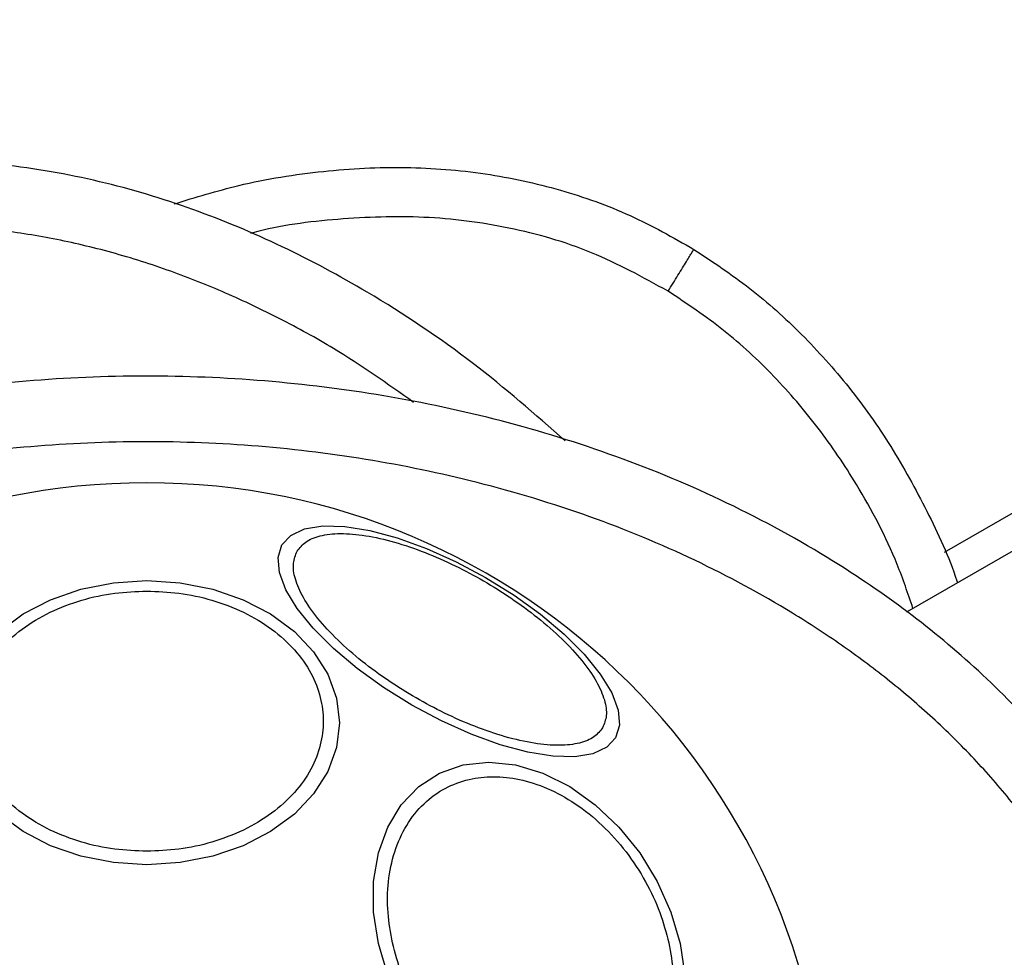
# Model space of a CAD drawing. Units: millimetres. Extents: x 12312 to 27558, y 30145 to 41092.
# Drawn here: x 17198 to 17258, y 36029 to 36086 of the extents above; entities that cross this region are included whole.
import ezdxf

# ---------------------------------------------------------------- set-up
doc = ezdxf.new("R2010")
doc.units = ezdxf.units.MM
doc.header["$LTSCALE"] = 200
doc.layers.add('OTWORY_MONTAŻOWE', color=1, linetype='Continuous')

msp = doc.modelspace()

# ---------------------------------------------------------------- linework, layer by layer
at = {"color": 7, "linetype": 'Continuous', "lineweight": 25}
for p, q in [((17254.199, 36053.198), (17293.934, 36076.139)), ((17251.906, 36049.564), (17294.934, 36074.407))]:
    msp.add_line(p, q, dxfattribs=at)
at = {"color": 7, "linetype": 'Continuous', "lineweight": 25, "flags": 128}
for points in [[(17213.801, 36053.641), (17214.346, 36054.227), (17215.183, 36054.618), (17216.288, 36054.8), (17217.626, 36054.769), (17219.156, 36054.525), (17220.833, 36054.076), (17222.606, 36053.434), (17224.42, 36052.621), (17226.221, 36051.661), (17227.953, 36050.582), (17229.564, 36049.417), (17231.006, 36048.203), (17232.233, 36046.975), (17233.21, 36045.771), (17233.906, 36044.628), (17234.301, 36043.581), (17234.381, 36042.66), (17234.145, 36041.895), (17233.601, 36041.308), (17232.763, 36040.918), (17231.659, 36040.735), (17230.321, 36040.767), (17228.79, 36041.011), (17227.113, 36041.46), (17225.34, 36042.101), (17223.526, 36042.915), (17221.726, 36043.875), (17219.994, 36044.954), (17218.382, 36046.119), (17216.941, 36047.333), (17215.713, 36048.561), (17214.736, 36049.765), (17214.04, 36050.908), (17213.646, 36051.955), (17213.565, 36052.876), (17213.801, 36053.641)], [(17196.565, 36048.372), (17198.013, 36049.439), (17199.69, 36050.305), (17201.545, 36050.943), (17203.523, 36051.334), (17205.562, 36051.465), (17207.602, 36051.334), (17209.58, 36050.943), (17211.435, 36050.305), (17213.113, 36049.439), (17214.56, 36048.372), (17215.735, 36047.135), (17216.6, 36045.767), (17217.13, 36044.309), (17217.308, 36042.805), (17217.13, 36041.302), (17216.6, 36039.843), (17215.735, 36038.475), (17214.56, 36037.239), (17213.113, 36036.172), (17211.435, 36035.306), (17209.58, 36034.668), (17207.602, 36034.277), (17205.563, 36034.146)], [(17219.68, 36029.343), (17219.392, 36031.262), (17219.392, 36033.124), (17219.68, 36034.87), (17220.248, 36036.449), (17221.077, 36037.811), (17222.145, 36038.917), (17223.417, 36039.731), (17224.854, 36040.23), (17226.415, 36040.398), (17228.05, 36040.23), (17229.71, 36039.731), (17231.345, 36038.917), (17232.906, 36037.811), (17234.344, 36036.449), (17235.616, 36034.87), (17236.683, 36033.124), (17237.514, 36031.262), (17238.082, 36029.343), (17238.37, 36027.423)], [(17205.563, 36034.146), (17203.523, 36034.277), (17201.545, 36034.668), (17199.69, 36035.306), (17198.013, 36036.172), (17196.565, 36037.239)], [(17220.248, 36027.423), (17219.68, 36029.343)]]:
    msp.add_lwpolyline(points, dxfattribs=at)
at = {"color": 7, "linetype": 'Continuous', "lineweight": 25}
msp.add_arc((17205.563, 36015.88), 41.55, 0, 180, dxfattribs=at)
for points, knots in [([(17231.073, 36059.994), (17229.238, 36061.6), (17225.444, 36064.921), (17219.598, 36068.81), (17213.847, 36071.909), (17208.389, 36074.188), (17202.68, 36075.904), (17196.751, 36076.941), (17190.676, 36077.208), (17184.58, 36076.554), (17178.578, 36074.996), (17174.901, 36073.113), (17173.063, 36072.171)], [0, 0, 0, 0, 0.115361, 0.238533, 0.331387, 0.424304, 0.518043, 0.613026, 0.708579, 0.804893, 0.902477, 1, 1, 1, 1]), ([(17207.221, 36074.429), (17208.53, 36074.829), (17211.507, 36075.741), (17216.255, 36076.497), (17221.299, 36076.754), (17226.16, 36076.371), (17230.752, 36075.375), (17235.049, 36073.851), (17237.643, 36072.383), (17238.922, 36071.659)], [0, 0, 0, 0, 0.12496, 0.284155, 0.437675, 0.585533, 0.728101, 0.865999, 1, 1, 1, 1]), ([(17237.345, 36069.106), (17237.551, 36069.439), (17237.963, 36070.105), (17238.403, 36070.817), (17238.665, 36071.241), (17238.864, 36071.564), (17238.899, 36071.621), (17238.922, 36071.659)], [0, 0, 0, 0, 0.249612, 0.499236, 0.624389, 0.749854, 1, 1, 1, 1]), ([(17238.922, 36071.659), (17240.076, 36070.893), (17242.406, 36069.347), (17245.561, 36066.503), (17248.446, 36063.275), (17251.013, 36059.662), (17253.176, 36055.695), (17254.492, 36052.887), (17254.972, 36051.382), (17254.985, 36051.342)], [0, 0, 0, 0, 0.157328, 0.3177, 0.481499, 0.649, 0.820291, 0.995243, 1, 1, 1, 1]), ([(17270.581, 36015.88), (17270.487, 36017.837), (17270.3, 36021.751), (17268.818, 36027.438), (17266.57, 36032.803), (17263.602, 36037.754), (17260.064, 36042.242), (17256.079, 36046.265), (17251.729, 36049.823), (17246.578, 36053.288), (17240.595, 36056.502), (17233.778, 36059.292), (17226.755, 36061.421), (17219.576, 36062.904), (17212.311, 36063.771), (17205.022, 36064.033), (17197.747, 36063.684), (17190.523, 36062.729), (17183.392, 36061.166), (17176.409, 36058.953), (17169.64, 36056.071), (17163.709, 36052.784), (17158.626, 36049.241), (17154.336, 36045.604), (17150.417, 36041.507), (17146.973, 36036.942), (17144.121, 36031.92), (17142.002, 36026.5), (17140.678, 36020.765), (17140.598, 36016.848), (17140.558, 36014.88)], [0, 0, 0, 0, 0.032678, 0.065333, 0.097575, 0.129635, 0.161475, 0.192874, 0.224079, 0.255228, 0.296501, 0.337346, 0.378117, 0.418978, 0.459701, 0.500242, 0.540728, 0.58129, 0.621874, 0.662567, 0.703536, 0.744636, 0.775643, 0.806943, 0.838476, 0.870194, 0.902279, 0.934666, 0.967177, 1, 1, 1, 1]), ([(17266.581, 36015.88), (17266.499, 36017.61), (17266.334, 36021.095), (17265.157, 36025.594), (17263.69, 36029.366), (17262.114, 36032.473), (17260.263, 36035.421), (17258.17, 36038.203), (17255.862, 36040.815), (17253.365, 36043.247), (17250.707, 36045.502), (17247.909, 36047.582), (17244.049, 36050.098), (17238.972, 36052.837), (17232.529, 36055.493), (17225.805, 36057.53), (17218.898, 36058.958), (17211.967, 36059.782), (17204.991, 36060.028), (17198.033, 36059.689), (17191.143, 36058.773), (17184.343, 36057.274), (17177.706, 36055.163), (17171.309, 36052.427), (17166.228, 36049.599), (17162.392, 36046.998), (17159.639, 36044.87), (17157.025, 36042.561), (17154.576, 36040.077), (17152.328, 36037.419), (17149.967, 36034.119), (17147.689, 36030.091), (17145.807, 36025.198), (17144.641, 36020.102), (17144.587, 36016.615), (17144.56, 36014.88)], [0, 0, 0, 0, 0.031055, 0.062556, 0.082961, 0.103728, 0.125039, 0.145419, 0.166228, 0.187592, 0.207988, 0.228823, 0.250179, 0.290727, 0.332261, 0.375198, 0.416767, 0.458823, 0.500461, 0.542034, 0.583846, 0.625198, 0.666984, 0.708797, 0.75001, 0.771228, 0.792023, 0.812478, 0.833856, 0.854639, 0.874954, 0.906699, 0.93748, 0.96889, 1, 1, 1, 1]), ([(17214.724, 36053.26), (17214.88, 36053.46), (17215.201, 36053.872), (17216.102, 36054.237), (17217.33, 36054.38), (17218.871, 36054.251), (17220.628, 36053.854), (17222.489, 36053.221), (17224.335, 36052.41), (17226.109, 36051.467), (17227.812, 36050.402), (17229.438, 36049.209), (17230.916, 36047.914), (17232.138, 36046.591), (17233.021, 36045.321), (17233.512, 36044.186), (17233.646, 36043.223), (17233.45, 36042.739), (17233.355, 36042.504)], [0, 0, 0, 0, 0.058261, 0.120007, 0.184323, 0.249997, 0.315678, 0.379995, 0.441742, 0.500001, 0.558255, 0.620003, 0.684321, 0.749998, 0.815677, 0.879993, 0.941738, 1, 1, 1, 1]), ([(17233.355, 36042.504), (17233.199, 36042.304), (17232.878, 36041.892), (17231.976, 36041.527), (17230.748, 36041.384), (17229.207, 36041.514), (17227.45, 36041.91), (17225.59, 36042.543), (17223.743, 36043.355), (17221.97, 36044.297), (17220.266, 36045.362), (17218.64, 36046.555), (17217.162, 36047.85), (17215.94, 36049.173), (17215.058, 36050.443), (17214.567, 36051.578), (17214.432, 36052.542), (17214.629, 36053.025), (17214.724, 36053.26)], [0, 0, 0, 0, 0.058256, 0.120002, 0.184321, 0.250002, 0.315677, 0.379991, 0.441739, 0.499999, 0.558261, 0.62001, 0.684319, 0.750002, 0.815681, 0.879998, 0.941745, 1, 1, 1, 1]), ([(17205.562, 36034.971), (17204.906, 36034.997), (17203.555, 36035.05), (17201.55, 36035.491), (17199.623, 36036.223), (17197.902, 36037.255), (17196.505, 36038.522), (17195.506, 36039.944), (17194.93, 36041.422), (17194.746, 36042.902), (17194.93, 36044.382), (17195.506, 36045.86), (17196.505, 36047.281), (17197.902, 36048.549), (17199.623, 36049.581), (17201.55, 36050.312), (17203.555, 36050.753), (17204.906, 36050.807), (17205.562, 36050.832)], [0, 0, 0, 0, 0.058252, 0.120004, 0.184319, 0.249999, 0.315679, 0.379994, 0.441742, 0.5, 0.558257, 0.620008, 0.684323, 0.750005, 0.81568, 0.879999, 0.941748, 1, 1, 1, 1]), ([(17205.562, 36050.832), (17206.218, 36050.807), (17207.57, 36050.754), (17209.575, 36050.312), (17211.502, 36049.581), (17213.223, 36048.549), (17214.62, 36047.281), (17215.619, 36045.86), (17216.195, 36044.382), (17216.379, 36042.902), (17216.195, 36041.422), (17215.619, 36039.944), (17214.62, 36038.522), (17213.223, 36037.255), (17211.502, 36036.223), (17209.575, 36035.491), (17207.57, 36035.05), (17206.218, 36034.997), (17205.562, 36034.971)], [0, 0, 0, 0, 0.058258, 0.120009, 0.184326, 0.250002, 0.315681, 0.379995, 0.441747, 0.500003, 0.55826, 0.620006, 0.68432, 0.750002, 0.815679, 0.879995, 0.941742, 1, 1, 1, 1]), ([(17220.539, 36029.391), (17220.428, 36030.008), (17220.201, 36031.28), (17220.249, 36033.167), (17220.621, 36034.981), (17221.356, 36036.601), (17222.41, 36037.916), (17223.71, 36038.856), (17225.16, 36039.398), (17226.693, 36039.571), (17228.304, 36039.398), (17229.996, 36038.856), (17231.716, 36037.916), (17233.356, 36036.601), (17234.813, 36034.981), (17235.995, 36033.167), (17236.885, 36031.28), (17237.225, 36030.008), (17237.39, 36029.391)], [0, 0, 0, 0, 0.058259, 0.120007, 0.184322, 0.250001, 0.315681, 0.379996, 0.441747, 0.500001, 0.558263, 0.620009, 0.684321, 0.750001, 0.815683, 0.879997, 0.941745, 1, 1, 1, 1]), ([(17237.39, 36029.391), (17237.501, 36028.773), (17237.728, 36027.501), (17237.68, 36025.614), (17237.308, 36023.8), (17236.573, 36022.181), (17235.519, 36020.866), (17234.219, 36019.926), (17232.77, 36019.383), (17231.236, 36019.21), (17229.625, 36019.383), (17227.933, 36019.926), (17226.214, 36020.866), (17224.573, 36022.181), (17223.116, 36023.8), (17221.934, 36025.614), (17221.044, 36027.501), (17220.704, 36028.773), (17220.539, 36029.391)], [0, 0, 0, 0, 0.058262, 0.120007, 0.184322, 0.250001, 0.315682, 0.379996, 0.441745, 0.499998, 0.55826, 0.620006, 0.684322, 0.75, 0.815682, 0.879997, 0.941745, 1, 1, 1, 1])]:
    msp.add_open_spline(points, degree=3, knots=knots, dxfattribs=at)
at = {"color": 1, "linetype": 'Continuous', "lineweight": 25}
for points, knots in [([(17237.345, 36069.106), (17235.814, 36069.949), (17232.744, 36071.638), (17227.671, 36073.083), (17222.451, 36073.754), (17217.205, 36073.559), (17213.658, 36073.126), (17211.925, 36072.638), (17211.877, 36072.625)], [0, 0, 0, 0, 0.198406, 0.397708, 0.595996, 0.795083, 0.994342, 1, 1, 1, 1]), ([(17221.831, 36062.33), (17220.229, 36063.461), (17217.604, 36065.314), (17213.71, 36067.443), (17210.398, 36069.025), (17206.978, 36070.381), (17203.472, 36071.498), (17199.893, 36072.342), (17196.262, 36072.893), (17192.6, 36073.128), (17188.929, 36073.015), (17184.702, 36072.445), (17179.958, 36071.216), (17176.685, 36069.539), (17175.062, 36068.707)], [0, 0, 0, 0, 0.117753, 0.192971, 0.266395, 0.33833, 0.41392, 0.487369, 0.559141, 0.634461, 0.707679, 0.779492, 0.890654, 1, 1, 1, 1]), ([(17252.275, 36049.777), (17251.971, 36050.678), (17251.083, 36053.306), (17249.121, 36056.996), (17246.561, 36060.815), (17243.845, 36063.967), (17240.797, 36066.806), (17238.495, 36068.34), (17237.345, 36069.106)], [0, 0, 0, 0, 0.114339, 0.333879, 0.50036, 0.667313, 0.833892, 1, 1, 1, 1])]:
    msp.add_open_spline(points, degree=3, knots=knots, dxfattribs=at)
at = {"layer": 'OTWORY_MONTAŻOWE'}
msp.add_circle((17205.858, 36016.351), 200, dxfattribs=at)

doc.saveas('drawing.dxf')
